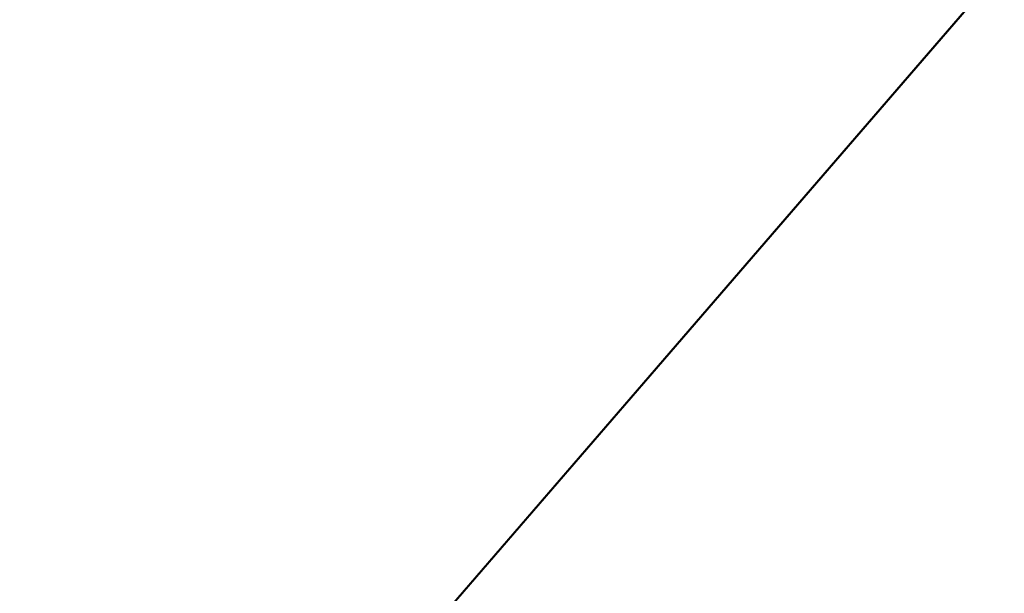
# Model space of a CAD drawing. Extents: x -290 to 290, y 0 to 184.
# Drawn here: x -169 to -132, y 131 to 153 of the extents above; entities that cross this region are included whole.
import ezdxf

# ---------------------------------------------------------------- set-up
doc = ezdxf.new("R2010")
doc.units = 0
doc.header["$MEASUREMENT"] = 0
doc.layers.add('L1', color=7, linetype='Continuous')

msp = doc.modelspace()

# ---------------------------------------------------------------- linework, layer by layer
at = {"layer": 'L1', "color": 7}
for points in [[(-263, 156.19, 201), (-29.75444, 20.45302, 201), (-131.5115, 159.299, 201)], [(-131.5086, 159.1669, 200), (-29.27637, 52.10637, 200), (-244.7965, 156.6415, 200)], [(-244.7965, 156.6415, 200), (-30.15069, 50.89617, 200), (-263, 156.19, 200)], [(-244.7965, 156.6415, 200), (-29.27637, 52.10637, 200), (-29.71715, 51.59634, 200)], [(-29.71715, 51.59634, 200), (-29.8837, 51.32736, 200), (-244.7965, 156.6415, 200)], [(-244.7965, 156.6415, 200), (-29.8837, 51.32736, 200), (-30.15069, 50.89617, 200)], [(-30.15069, 50.89617, 200), (-30.34114, 50.43324, 200), (-263, 156.19, 200)], [(-263, 156.19, 200), (-30.34114, 50.43324, 200), (-30.45322, 50.16082, 200)], [(-263, 156.19, 200), (-30.45322, 50.16082, 200), (-263, 2.5, 200)], [(-263, 2.5, 201), (-29.27637, 19.89363, 201), (-263, 156.19, 201)], [(-263, 156.19, 201), (-29.27637, 19.89363, 201), (-29.75444, 20.45302, 201)], [(-131.504, 154.8268, -201), (-50.92711, 155.7256, -201), (-263, 2.5, -201)], [(-263, 2.5, -201), (-50.92711, 155.7256, -201), (-0.008214, 155.7073, -201)], [(-263, 2.5, -201), (-0.008214, 155.7073, -201), (263, 2.5, -201)], [(-131.5033, 154.7972, -200), (-263, 2.5, -200), (-59.04258, 155.6861, -200)], [(-263, 2.5, -200), (-0.008819, 155.5528, -200), (-59.04258, 155.6861, -200)], [(-263, 2.5, -200), (111.3375, 155.3014, -200), (-0.008819, 155.5528, -200)], [(263, 2.5, -200), (111.3375, 155.3014, -200), (-263, 2.5, -200)], [(-131.504, 154.8268, -201), (-263, 2.5, -201), (-233.0231, 153.6943, -201)], [(-131.5033, 154.7972, -200), (-263, 153.1841, -200), (-263, 2.5, -200)]]:
    msp.add_3dface(points, dxfattribs=at)

doc.saveas('drawing.dxf')
